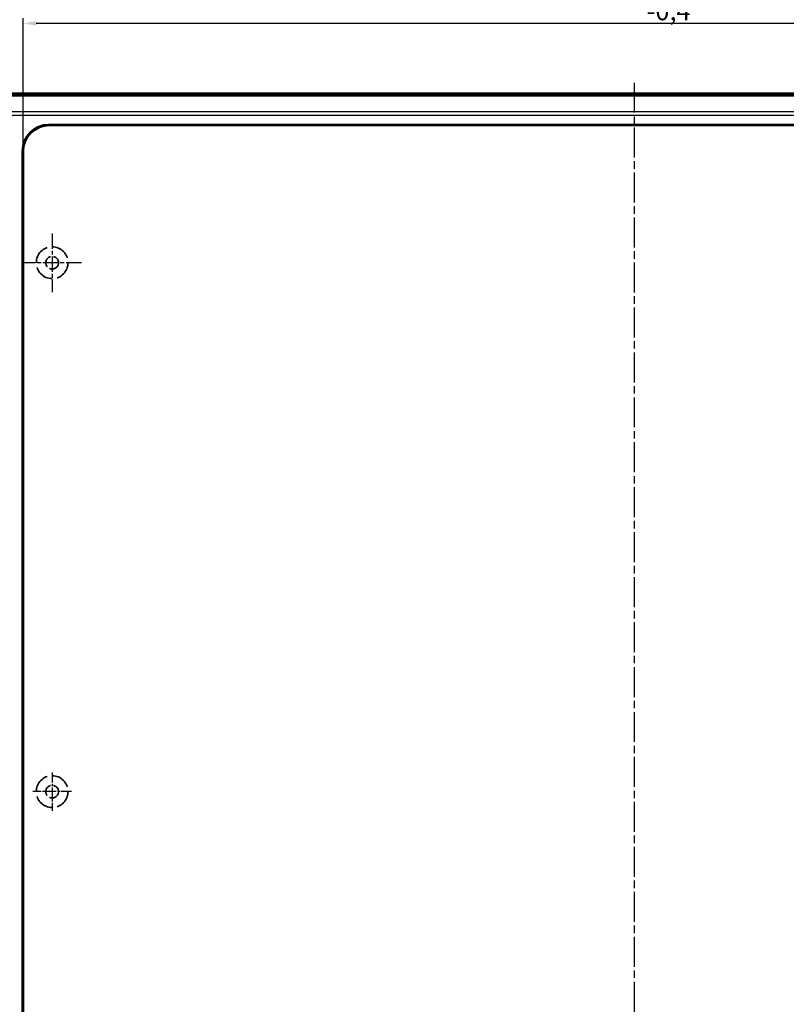
# Model space of a CAD drawing. Units: millimetres. Extents: x 1 to 1188, y 1 to 840.
# Drawn here: x 256 to 401, y 374 to 560 of the extents above; entities that cross this region are included whole.
import ezdxf

# ---------------------------------------------------------------- set-up
doc = ezdxf.new("R2010")
doc.units = ezdxf.units.MM
for name, pattern in [('CHAIN', [0.3543, 0.2362, -0.0295, 0.0591, -0.0295]), ('DASH_DOT', [0.37, 0.24, -0.06, 0.01, -0.06]), ('DASHED', [0.2067, 0.1654, -0.0413])]:
    doc.linetypes.add(name, pattern=pattern)
for name, color, linetype, lineweight in [('Bemaßung (ISO)', 1, 'Continuous', 25), ('Mittellinie (ISO)', 1, 'DASH_DOT', 25), ('Mittelpunktmarkierung (ISO)', 1, 'DASH_DOT', 25), ('Sichtbar (ISO)', 7, 'Continuous', 50), ('Sichtbar schmal (ISO)', 1, 'Continuous', 25), ('Skizziergeometrie (ISO)', 7, 'Continuous', 25)]:
    doc.layers.add(name, color=color, linetype=linetype, lineweight=lineweight)
doc.styles.add('5', font='isocpeur.ttf', dxfattribs={"width": 1.1})
doc.dimstyles.new('11-Bopla 5', dxfattribs={"dimtxt": 5, "dimasz": 2.5, "dimexe": 1, "dimexo": 0, "dimgap": 0.6, "dimtad": 1, "dimdec": 6, "dimrnd": 1e-08, "dimtxsty": '5', "dimcen": 0.09, "dimdle": 7, "dimclrd": 1, "dimclre": 1, "dimclrt": 7, "dimadec": 6, "dimazin": 2, "dimtfac": 0.7, "dimtdec": 3, "dimtmove": 0, "dimatfit": 3, "dimfxl": 1, "dimtolj": 1, "dimlwd": 25, "dimlwe": 25, "dimarcsym": 0})

# ---------------------------------------------------------------- blocks, each defined once
blk = doc.blocks.new('*D32')
at = {"layer": 'Bemaßung (ISO)', "color": 1, "linetype": 'Continuous', "lineweight": 25}
for p, q in [((256.6, 535.25), (256.6, 560.5)), ((487.6, 535.25), (487.6, 560.5)), ((485.1, 559.5), (259.1, 559.5))]:
    blk.add_line(p, q, dxfattribs=at)
at = {"layer": 'Bemaßung (ISO)', "color": 1, "linetype": 'Continuous'}
for points in [[(259.1, 559.92), (259.1, 559.08), (256.6, 559.5)], [(485.1, 559.92), (485.1, 559.08), (487.6, 559.5)]]:
    blk.add_solid(points, dxfattribs=at)
at = {"layer": 'Defpoints', "color": 0, "linetype": 'Continuous'}
for p in [(256.6, 559.5), (256.6, 535.25), (487.6, 535.25)]:
    blk.add_point(p, dxfattribs=at)
at = {"layer": 'Bemaßung (ISO)', "color": 7, "linetype": 'Continuous', "lineweight": 25, "insert": (362.62, 560.1), "char_height": 5, "attachment_point": 7, "style": '5'}
blk.add_mtext('\\A1;231{\\H3.5;\\S+0,8^ -0,4;}', dxfattribs=at)

msp = doc.modelspace()

# ---------------------------------------------------------------- linework, layer by layer
at = {"layer": 'Mittellinie (ISO)', "linetype": 'CHAIN', "ltscale": 23.990969}
msp.add_line((372.0963341, 548.2921468), (372.0963341, 181.1754108), dxfattribs=at)
at = {"layer": 'Mittelpunktmarkierung (ISO)', "linetype": 'CHAIN', "ltscale": 12.329937}
for p, q in [((262.0963341, 519.7888615), (262.0963341, 508.6927898)), ((267.6443699, 514.2408257), (256.5482982, 514.2408257))]:
    msp.add_line(p, q, dxfattribs=at)
at = {"layer": 'Mittelpunktmarkierung (ISO)', "linetype": 'CHAIN', "ltscale": 8.092755}
for p, q in [((262.0963341, 417.8822947), (262.0963341, 410.5993566)), ((265.7378031, 414.2408257), (258.454865, 414.2408257))]:
    msp.add_line(p, q, dxfattribs=at)
at = {"layer": 'Sichtbar (ISO)'}
for p, q in [((248.3065246, 546.2408257), (495.8861435, 546.2408257)), ((261.4846662, 540.3456412), (482.708002, 540.3456412)), ((482.6031864, 540.2408257), (261.5894817, 540.2408257)), ((256.4915185, 535.3524935), (256.4915185, 193.1291578)), ((256.5963341, 535.247678), (256.5963341, 193.2339733))]:
    msp.add_line(p, q, dxfattribs=at)
for centre in [(261.4983802, 535.3387795), (261.6031958, 535.2339639)]:
    msp.add_ellipse(centre, major_axis=(-3.5452312, 3.5452312), ratio=0.9972646886, start_param=5.4991566717, end_param=7.0672139427, dxfattribs=at)
at = {"layer": 'Sichtbar schmal (ISO)'}
for p, q in [((491.2743825, 546.012578), (252.9182857, 546.012578)), ((253.0280134, 545.7883798), (491.1646547, 545.7883798)), ((490.6349072, 542.7576994), (253.5577609, 542.7576994)), ((253.5963341, 542.1334697), (490.5963341, 542.1334697)), ((261.5894817, 540.2408257), (261.4846662, 540.3456412)), ((256.4915185, 535.3524935), (256.5963341, 535.247678))]:
    msp.add_line(p, q, dxfattribs=at)
at = {"layer": 'Skizziergeometrie (ISO)', "color": 5, "linetype": 'DASHED', "lineweight": 35, "ltscale": 22.798204}
for centre in [(262.0963341, 514.2408257), (262.0963341, 414.2408257)]:
    msp.add_circle(centre, 3, dxfattribs=at)
at = {"layer": 'Skizziergeometrie (ISO)', "color": 5, "linetype": 'DASHED', "lineweight": 35, "ltscale": 14.360974}
for centre in [(262.0963341, 514.2408257), (262.0963341, 414.2408257)]:
    msp.add_circle(centre, 1.2, dxfattribs=at)

# ---------------------------------------------------------------- dimensions: what is measured, and where the dimension line sits
at = {"layer": 'Bemaßung (ISO)', "color": 1, "linetype": 'Continuous', "lineweight": 25}
dim = msp.add_linear_dim(base=(256.5963341, 559.5000492), p1=(487.5963341, 535.247678), p2=(256.5963341, 535.247678), dimstyle='11-Bopla 5', override={"dimgap": 0.6, "dimdec": 6, "dimtol": 1, "dimlim": 0, "dimtp": 0.8, "dimtm": 0.4, "dimtdec": 3, "dimtofl": 0, "dimatfit": 1}, dxfattribs=at)
dim.commit()
dim.dimension.update_dxf_attribs({"geometry": '*D32', "text_midpoint": (372.0963341, 559.5000492), "dimtype": 160})

doc.saveas('drawing.dxf')
